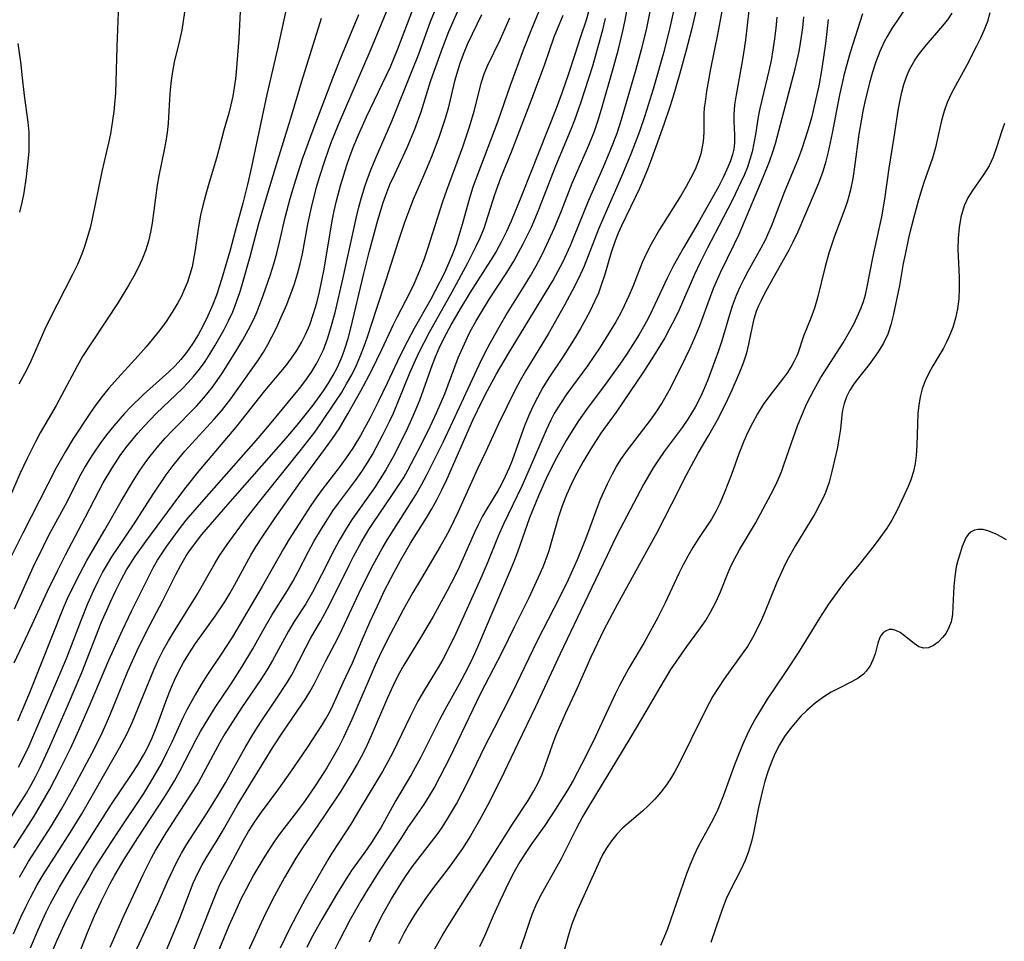
# Model space of a CAD drawing. Extents: x 1534464 to 1540090, y 2863029 to 2871231.
# Drawn here: x 1537923 to 1538084, y 2863243 to 2863393 of the extents above; entities that cross this region are included whole.
import ezdxf

# ---------------------------------------------------------------- set-up
doc = ezdxf.new("R2010")
doc.units = 0

msp = doc.modelspace()

# ---------------------------------------------------------------- linework, layer by layer
at = {"layer": 'WIL_055_Contours', "color": 0}
for points in [[(1537959.02, 2863400.32, 312), (1537958.51, 2863390.36, 312), (1537958.07, 2863384.88, 312), (1537957.96, 2863383.74, 312), (1537957.77, 2863382.32, 312), (1537957.53, 2863380.9, 312), (1537957.23, 2863379.51, 312), (1537956.88, 2863378.12, 312), (1537956.1, 2863375.36, 312), (1537955.28, 2863372.22, 312), (1537954.88, 2863370.77, 312), (1537953.51, 2863366.27, 312), (1537953.06, 2863364.68, 312), (1537952.64, 2863363.08, 312), (1537952.28, 2863361.46, 312), (1537951.95, 2863359.58, 312), (1537951.41, 2863355.8, 312), (1537951.07, 2863353.93, 312), (1537950.88, 2863353.04, 312), (1537950.53, 2863351.76, 312), (1537950.12, 2863350.5, 312), (1537949.56, 2863349.14, 312), (1537949.08, 2863348.14, 312), (1537948.55, 2863347.15, 312), (1537947.63, 2863345.6, 312), (1537946.63, 2863344.09, 312), (1537945.56, 2863342.62, 312), (1537943.36, 2863339.93, 312), (1537942.08, 2863338.46, 312), (1537938.19, 2863334.26, 312), (1537937.27, 2863333.2, 312), (1537936.2, 2863331.86, 312), (1537935.18, 2863330.47, 312), (1537934.19, 2863329.05, 312), (1537931.41, 2863324.85, 312), (1537930.17, 2863322.84, 312), (1537928.69, 2863320.18, 312), (1537923.22, 2863309.51, 312), (1537920.73, 2863304.48, 312)], [(1537921.73, 2863258.05, 300), (1537925.06, 2863263.26, 300), (1537926.24, 2863265.19, 300), (1537927.62, 2863267.64, 300), (1537929.28, 2863270.81, 300), (1537930.99, 2863274.31, 300), (1537932.35, 2863277.29, 300), (1537934.21, 2863281.55, 300), (1537937.28, 2863288.74, 300), (1537939.5, 2863293.66, 300), (1537940.96, 2863296.74, 300), (1537943.97, 2863302.77, 300), (1537944.6, 2863303.95, 300), (1537945.26, 2863305.1, 300), (1537945.98, 2863306.25, 300), (1537946.75, 2863307.38, 300), (1537947.77, 2863308.81, 300), (1537948.84, 2863310.21, 300), (1537949.93, 2863311.6, 300), (1537952.46, 2863314.59, 300), (1537961.73, 2863325.07, 300), (1537963.8, 2863327.51, 300), (1537968.46, 2863333.13, 300), (1537969.5, 2863334.51, 300), (1537970.46, 2863335.93, 300), (1537971.27, 2863337.29, 300), (1537971.83, 2863338.37, 300), (1537972.34, 2863339.48, 300), (1537973.01, 2863341.25, 300), (1537973.59, 2863343.06, 300), (1537974.27, 2863345.57, 300), (1537975.54, 2863351.02, 300), (1537977.76, 2863361.18, 300), (1537978.14, 2863362.77, 300), (1537978.56, 2863364.35, 300), (1537979.18, 2863366.34, 300), (1537979.55, 2863367.41, 300), (1537980.15, 2863368.99, 300), (1537980.8, 2863370.55, 300), (1537983.51, 2863376.82, 300), (1537986.88, 2863385.14, 300), (1537987.88, 2863387.7, 300), (1537989.35, 2863391.76, 300), (1537989.87, 2863393.11, 300), (1537992.76, 2863400.15, 300)], [(1537948.76, 2863235.44, 282), (1537954.87, 2863250.79, 282), (1537955.49, 2863252.16, 282), (1537956.22, 2863253.59, 282), (1537959.3, 2863259.32, 282), (1537960.13, 2863260.75, 282), (1537961.21, 2863262.45, 282), (1537962.23, 2863263.92, 282), (1537965.04, 2863267.73, 282), (1537967.03, 2863270.49, 282), (1537969.76, 2863274.48, 282), (1537972.11, 2863278.06, 282), (1537972.77, 2863279.17, 282), (1537973.38, 2863280.31, 282), (1537973.96, 2863281.46, 282), (1537975.6, 2863285.11, 282), (1537977.12, 2863288.33, 282), (1537978.71, 2863292.08, 282), (1537979.95, 2863294.93, 282), (1537981.55, 2863298.45, 282), (1537982.3, 2863300.02, 282), (1537983.89, 2863303.14, 282), (1537984.94, 2863305.05, 282), (1537986.61, 2863307.84, 282), (1537989.19, 2863311.98, 282), (1537990.06, 2863313.45, 282), (1537990.89, 2863314.93, 282), (1537991.73, 2863316.58, 282), (1537992.51, 2863318.29, 282), (1537996.78, 2863327.96, 282), (1537998.33, 2863331.22, 282), (1537999.15, 2863332.82, 282), (1538000.64, 2863335.55, 282), (1538002.59, 2863338.89, 282), (1538008.84, 2863349.06, 282), (1538009.84, 2863350.76, 282), (1538010.79, 2863352.48, 282), (1538011.47, 2863353.81, 282), (1538012.72, 2863356.52, 282), (1538013.3, 2863357.9, 282), (1538015.73, 2863363.95, 282), (1538018.15, 2863369.4, 282), (1538019.24, 2863371.97, 282), (1538020.34, 2863374.87, 282), (1538021.08, 2863377.11, 282), (1538023.48, 2863385.33, 282), (1538024.36, 2863388.55, 282), (1538025.15, 2863391.79, 282), (1538025.51, 2863393.42, 282), (1538026.74, 2863399.65, 282)], [(1537922.66, 2863253.3, 298), (1537924.16, 2863255.85, 298), (1537927.89, 2863261.67, 298), (1537929.56, 2863264.4, 298), (1537931.68, 2863268.18, 298), (1537934.51, 2863273.47, 298), (1537935.92, 2863276.29, 298), (1537936.69, 2863277.98, 298), (1537937.42, 2863279.69, 298), (1537940.4, 2863286.96, 298), (1537941.91, 2863290.33, 298), (1537943.52, 2863293.64, 298), (1537946.03, 2863298.39, 298), (1537948.22, 2863302.74, 298), (1537949.03, 2863304.28, 298), (1537949.91, 2863305.77, 298), (1537950.36, 2863306.45, 298), (1537951.59, 2863308.15, 298), (1537952.48, 2863309.26, 298), (1537956.73, 2863314.18, 298), (1537966.26, 2863325.02, 298), (1537968.05, 2863327.13, 298), (1537970.65, 2863330.41, 298), (1537972.39, 2863332.79, 298), (1537973.2, 2863334.02, 298), (1537973.97, 2863335.31, 298), (1537974.66, 2863336.64, 298), (1537975.05, 2863337.48, 298), (1537975.48, 2863338.54, 298), (1537975.87, 2863339.62, 298), (1537976.39, 2863341.29, 298), (1537976.85, 2863343, 298), (1537978.94, 2863351.92, 298), (1537979.81, 2863355.43, 298), (1537981.23, 2863360.66, 298), (1537982.12, 2863363.55, 298), (1537982.54, 2863364.73, 298), (1537983.23, 2863366.48, 298), (1537984, 2863368.19, 298), (1537986.04, 2863372.56, 298), (1537987.28, 2863375.54, 298), (1537988.32, 2863378.37, 298), (1537988.79, 2863379.8, 298), (1537989.86, 2863383.33, 298), (1537990.43, 2863385.01, 298), (1537991.8, 2863388.79, 298), (1537992.87, 2863391.49, 298), (1537995.58, 2863397.71, 298)], [(1537946.37, 2863240.58, 284), (1537948.89, 2863246.57, 284), (1537950.62, 2863251.13, 284), (1537951.08, 2863252.27, 284), (1537951.78, 2863253.81, 284), (1537952.55, 2863255.31, 284), (1537953.3, 2863256.61, 284), (1537954.98, 2863259.31, 284), (1537955.78, 2863260.66, 284), (1537958.28, 2863264.99, 284), (1537964.15, 2863274.55, 284), (1537965.81, 2863277.13, 284), (1537969.48, 2863282.48, 284), (1537970.15, 2863283.56, 284), (1537970.84, 2863284.81, 284), (1537972.73, 2863288.63, 284), (1537974.23, 2863291.42, 284), (1537975.01, 2863293.01, 284), (1537978.12, 2863299.63, 284), (1537979.67, 2863302.76, 284), (1537980.47, 2863304.31, 284), (1537981.96, 2863307.01, 284), (1537982.83, 2863308.47, 284), (1537987.44, 2863315.78, 284), (1537988.38, 2863317.4, 284), (1537989.24, 2863319.04, 284), (1537991.92, 2863324.38, 284), (1537993.51, 2863327.74, 284), (1537997.8, 2863337, 284), (1537998.78, 2863339.04, 284), (1537999.58, 2863340.57, 284), (1538001.33, 2863343.66, 284), (1538002.19, 2863345.08, 284), (1538005.19, 2863349.88, 284), (1538006.19, 2863351.54, 284), (1538007.15, 2863353.22, 284), (1538008.04, 2863354.94, 284), (1538008.88, 2863356.67, 284), (1538010.11, 2863359.42, 284), (1538011.24, 2863362.19, 284), (1538013.02, 2863366.68, 284), (1538015.75, 2863372.94, 284), (1538016.64, 2863375.2, 284), (1538017.26, 2863376.99, 284), (1538017.82, 2863378.8, 284), (1538019.72, 2863385.44, 284), (1538020.59, 2863388.6, 284), (1538021.25, 2863391.34, 284), (1538021.61, 2863393.08, 284), (1538022.59, 2863398.33, 284)], [(1537966.34, 2863395.44, 310), (1537965.87, 2863393.42, 310), (1537964.85, 2863388.64, 310), (1537963.1, 2863381.18, 310), (1537961.56, 2863374, 310), (1537960.45, 2863368.59, 310), (1537959.96, 2863366.48, 310), (1537959.19, 2863363.42, 310), (1537957.95, 2863358.84, 310), (1537957.1, 2863355.78, 310), (1537955.87, 2863351.53, 310), (1537955.38, 2863349.95, 310), (1537954.86, 2863348.39, 310), (1537954.28, 2863346.86, 310), (1537953.47, 2863345.03, 310), (1537952.69, 2863343.46, 310), (1537951.86, 2863341.93, 310), (1537950.95, 2863340.44, 310), (1537949.97, 2863339.02, 310), (1537949.07, 2863337.9, 310), (1537948.11, 2863336.87, 310), (1537947.09, 2863335.88, 310), (1537942.96, 2863332.16, 310), (1537940.78, 2863330.03, 310), (1537939.85, 2863329.05, 310), (1537938.08, 2863327.02, 310), (1537936.92, 2863325.58, 310), (1537935.82, 2863324.11, 310), (1537934.77, 2863322.6, 310), (1537934.07, 2863321.51, 310), (1537933.4, 2863320.39, 310), (1537932.71, 2863319.16, 310), (1537930.12, 2863314.1, 310), (1537927.39, 2863309, 310), (1537926.52, 2863307.3, 310), (1537924.87, 2863303.88, 310), (1537921.78, 2863297.07, 310)], [(1538008.13, 2863396.11, 292), (1538006.37, 2863391.88, 292), (1538005.01, 2863388.47, 292), (1538002.89, 2863382.66, 292), (1538000.86, 2863376.84, 292), (1537997.4, 2863367.79, 292), (1537996.79, 2863366.03, 292), (1537996.23, 2863364.25, 292), (1537995.05, 2863359.97, 292), (1537994.56, 2863358.33, 292), (1537994.03, 2863356.7, 292), (1537993.44, 2863355.1, 292), (1537992.81, 2863353.56, 292), (1537992.12, 2863352.05, 292), (1537991.4, 2863350.56, 292), (1537989.85, 2863347.61, 292), (1537987.2, 2863342.96, 292), (1537986.09, 2863340.9, 292), (1537984.81, 2863338.31, 292), (1537982.78, 2863333.99, 292), (1537981.31, 2863330.95, 292), (1537980, 2863328.36, 292), (1537978.4, 2863325.44, 292), (1537977.17, 2863323.4, 292), (1537976.07, 2863321.79, 292), (1537974.91, 2863320.22, 292), (1537972.15, 2863316.65, 292), (1537971.26, 2863315.44, 292), (1537970.3, 2863314.03, 292), (1537968.31, 2863310.98, 292), (1537966.75, 2863308.51, 292), (1537965.84, 2863306.96, 292), (1537962.33, 2863300.78, 292), (1537957.47, 2863292.57, 292), (1537955.77, 2863289.89, 292), (1537953.43, 2863286.39, 292), (1537952.38, 2863284.74, 292), (1537951.38, 2863283.06, 292), (1537950.03, 2863280.6, 292), (1537949.4, 2863279.3, 292), (1537947.58, 2863275.33, 292), (1537946.77, 2863273.68, 292), (1537945.92, 2863272.04, 292), (1537944.28, 2863269.12, 292), (1537942.92, 2863266.94, 292), (1537938.74, 2863260.67, 292), (1537936.89, 2863257.85, 292), (1537934.96, 2863254.78, 292), (1537934.04, 2863253.23, 292), (1537933.06, 2863251.51, 292), (1537932.12, 2863249.78, 292), (1537930.33, 2863246.27, 292), (1537928.73, 2863242.81, 292), (1537927.48, 2863239.8, 292)], [(1538029.72, 2863395.53, 280), (1538028.84, 2863391.66, 280), (1538027.86, 2863387.81, 280), (1538026.81, 2863383.98, 280), (1538026.25, 2863382.08, 280), (1538024.9, 2863377.73, 280), (1538024.02, 2863375.14, 280), (1538022.61, 2863371.43, 280), (1538021.08, 2863367.82, 280), (1538018.72, 2863362.46, 280), (1538017.32, 2863359.19, 280), (1538014.95, 2863353.12, 280), (1538014.34, 2863351.72, 280), (1538013.47, 2863349.92, 280), (1538011.78, 2863346.74, 280), (1538009.06, 2863342.04, 280), (1538005.4, 2863336, 280), (1538004.5, 2863334.43, 280), (1538003.7, 2863332.94, 280), (1538000.95, 2863327.37, 280), (1537998.88, 2863322.85, 280), (1537997.61, 2863320.15, 280), (1537994.3, 2863312.87, 280), (1537993.01, 2863310.18, 280), (1537992.33, 2863308.85, 280), (1537991.46, 2863307.31, 280), (1537988.36, 2863302.14, 280), (1537986.98, 2863299.79, 280), (1537985.41, 2863296.96, 280), (1537982.78, 2863292.01, 280), (1537981.5, 2863289.46, 280), (1537980.8, 2863287.91, 280), (1537976.99, 2863279.06, 280), (1537975.62, 2863276.1, 280), (1537974.82, 2863274.49, 280), (1537974.18, 2863273.32, 280), (1537972.9, 2863271.13, 280), (1537971.12, 2863268.36, 280), (1537969.24, 2863265.65, 280), (1537967.57, 2863263.41, 280), (1537965.86, 2863261.22, 280), (1537965.03, 2863260.11, 280), (1537964.25, 2863259, 280), (1537962.77, 2863256.72, 280), (1537960.99, 2863253.73, 280), (1537959.7, 2863251.33, 280), (1537958.81, 2863249.56, 280), (1537958.23, 2863248.32, 280), (1537956.92, 2863245.32, 280), (1537953.93, 2863238.17, 280)], [(1538033.44, 2863395.77, 278), (1538032.55, 2863391.99, 278), (1538031.58, 2863388.21, 278), (1538030.56, 2863384.46, 278), (1538029.47, 2863380.72, 278), (1538028.89, 2863378.87, 278), (1538028.07, 2863376.45, 278), (1538027.2, 2863374, 278), (1538026, 2863370.69, 278), (1538025.32, 2863368.95, 278), (1538024.61, 2863367.23, 278), (1538024, 2863365.86, 278), (1538021.07, 2863359.72, 278), (1538020.54, 2863358.53, 278), (1538020.03, 2863357.28, 278), (1538019.36, 2863355.39, 278), (1538018.27, 2863351.6, 278), (1538017.83, 2863350.19, 278), (1538017.29, 2863348.75, 278), (1538016.68, 2863347.34, 278), (1538016, 2863345.94, 278), (1538015.21, 2863344.44, 278), (1538014.37, 2863342.95, 278), (1538013.49, 2863341.47, 278), (1538011.64, 2863338.56, 278), (1538009.21, 2863334.87, 278), (1538008.24, 2863333.3, 278), (1538007.34, 2863331.7, 278), (1538006.58, 2863330.18, 278), (1538005.89, 2863328.63, 278), (1538005.24, 2863327.06, 278), (1538003.18, 2863321.39, 278), (1538002.69, 2863320.17, 278), (1538002.06, 2863318.77, 278), (1538001.38, 2863317.41, 278), (1538000.84, 2863316.44, 278), (1537999.04, 2863313.45, 278), (1537998.37, 2863312.28, 278), (1537997.69, 2863310.96, 278), (1537997.05, 2863309.61, 278), (1537994.99, 2863304.94, 278), (1537994.35, 2863303.55, 278), (1537993.25, 2863301.35, 278), (1537992.56, 2863300.05, 278), (1537990.27, 2863295.87, 278), (1537988.37, 2863292.64, 278), (1537985.49, 2863287.91, 278), (1537984.79, 2863286.68, 278), (1537984.08, 2863285.33, 278), (1537982.8, 2863282.57, 278), (1537980.18, 2863276.36, 278), (1537979.51, 2863274.88, 278), (1537978.79, 2863273.42, 278), (1537977.93, 2863271.84, 278), (1537977.02, 2863270.28, 278), (1537975.2, 2863267.35, 278), (1537972.54, 2863263.34, 278), (1537968.81, 2863257.92, 278), (1537967.83, 2863256.38, 278), (1537965.98, 2863253.22, 278), (1537964.37, 2863250.24, 278), (1537962.85, 2863247.21, 278), (1537957.39, 2863235.43, 278)], [(1538067.75, 2863395.67, 264), (1538065.23, 2863391.96, 264), (1538064.47, 2863390.68, 264), (1538063.99, 2863389.78, 264), (1538063.28, 2863388.24, 264), (1538062.64, 2863386.56, 264), (1538062.1, 2863384.84, 264), (1538061.61, 2863383.08, 264), (1538060.85, 2863380, 264), (1538060.52, 2863378.45, 264), (1538060.22, 2863376.88, 264), (1538059.86, 2863374.71, 264), (1538059.17, 2863369.38, 264), (1538058.89, 2863367.48, 264), (1538058.52, 2863365.61, 264), (1538058.25, 2863364.59, 264), (1538057.94, 2863363.58, 264), (1538057.41, 2863362.06, 264), (1538055.91, 2863358.04, 264), (1538054.98, 2863355.29, 264), (1538054.34, 2863353.09, 264), (1538053.12, 2863347.95, 264), (1538052.59, 2863346.27, 264), (1538052, 2863344.65, 264), (1538050.83, 2863341.71, 264), (1538049.88, 2863338.85, 264), (1538049.68, 2863338.36, 264), (1538049.32, 2863337.63, 264), (1538048.9, 2863336.89, 264), (1538048.19, 2863335.77, 264), (1538047.38, 2863334.66, 264), (1538045.46, 2863332.23, 264), (1538044.23, 2863330.51, 264), (1538043.31, 2863329.03, 264), (1538042.46, 2863327.48, 264), (1538041.68, 2863325.89, 264), (1538041.06, 2863324.52, 264), (1538040.23, 2863322.49, 264), (1538039.04, 2863319.07, 264), (1538037.87, 2863316.02, 264), (1538037.12, 2863314.33, 264), (1538036.47, 2863313.03, 264), (1538035.76, 2863311.79, 264), (1538033.55, 2863308.48, 264), (1538032.73, 2863307.14, 264), (1538031.93, 2863305.75, 264), (1538031.17, 2863304.33, 264), (1538030.44, 2863302.89, 264), (1538028.21, 2863298.1, 264), (1538027, 2863295.7, 264), (1538024.76, 2863291.65, 264), (1538022.29, 2863287.43, 264), (1538021.5, 2863286.02, 264), (1538020.77, 2863284.61, 264), (1538020.06, 2863283.18, 264), (1538017.5, 2863277.69, 264), (1538016.47, 2863275.55, 264), (1538014.59, 2863271.82, 264), (1538013.15, 2863269.1, 264), (1538012.23, 2863267.51, 264), (1538010.31, 2863264.39, 264), (1538008.56, 2863261.72, 264), (1538006.41, 2863258.77, 264), (1538005.41, 2863257.29, 264), (1538004.46, 2863255.76, 264), (1538003.54, 2863254.12, 264), (1538002.67, 2863252.45, 264), (1538001.24, 2863249.48, 264), (1538000.1, 2863246.94, 264), (1537998.69, 2863243.64, 264), (1537997.87, 2863241.89, 264)], [(1537920.17, 2863261.3, 302), (1537923.8, 2863267.02, 302), (1537924.59, 2863268.38, 302), (1537925.33, 2863269.77, 302), (1537926.04, 2863271.18, 302), (1537927.64, 2863274.62, 302), (1537930.71, 2863281.62, 302), (1537932.84, 2863286.75, 302), (1537936.05, 2863294.87, 302), (1537937.59, 2863298.37, 302), (1537938.44, 2863300.15, 302), (1537939.32, 2863301.89, 302), (1537940.19, 2863303.48, 302), (1537940.69, 2863304.31, 302), (1537941.52, 2863305.61, 302), (1537943.3, 2863308.15, 302), (1537948.72, 2863315.46, 302), (1537949.9, 2863317.02, 302), (1537952.05, 2863319.69, 302), (1537958.1, 2863326.82, 302), (1537962.75, 2863332.77, 302), (1537966.24, 2863336.89, 302), (1537967.15, 2863338.1, 302), (1537967.99, 2863339.34, 302), (1537968.76, 2863340.64, 302), (1537969.44, 2863341.98, 302), (1537970.11, 2863343.56, 302), (1537970.75, 2863345.39, 302), (1537971.25, 2863347.12, 302), (1537971.7, 2863348.95, 302), (1537972.1, 2863350.8, 302), (1537972.45, 2863352.67, 302), (1537973.8, 2863360.54, 302), (1537974.12, 2863362.18, 302), (1537974.48, 2863363.81, 302), (1537975.19, 2863366.49, 302), (1537976.18, 2863369.67, 302), (1537976.73, 2863371.24, 302), (1537977.32, 2863372.8, 302), (1537978.07, 2863374.59, 302), (1537979.39, 2863377.53, 302), (1537983.29, 2863385.74, 302), (1537984.53, 2863388.64, 302), (1537986.98, 2863395.09, 302)], [(1537949.62, 2863394.63, 314), (1537949.45, 2863393.18, 314), (1537949.21, 2863391.74, 314), (1537948.85, 2863390.02, 314), (1537947.97, 2863386.48, 314), (1537947.69, 2863384.98, 314), (1537947.47, 2863383.47, 314), (1537947.3, 2863381.96, 314), (1537947.19, 2863380.45, 314), (1537946.98, 2863376.46, 314), (1537946.83, 2863374.98, 314), (1537946.61, 2863373.57, 314), (1537946.34, 2863372.15, 314), (1537945.45, 2863367.92, 314), (1537945.18, 2863366.36, 314), (1537944.34, 2863360.17, 314), (1537944.08, 2863358.68, 314), (1537943.75, 2863357.2, 314), (1537943.34, 2863355.81, 314), (1537942.75, 2863354.26, 314), (1537942.09, 2863352.86, 314), (1537941.36, 2863351.48, 314), (1537940.57, 2863350.1, 314), (1537938.78, 2863347.19, 314), (1537936.92, 2863344.31, 314), (1537934.22, 2863340.26, 314), (1537933, 2863338.35, 314), (1537932.13, 2863336.82, 314), (1537929.57, 2863331.99, 314), (1537928.67, 2863330.37, 314), (1537926.08, 2863325.89, 314), (1537925.29, 2863324.41, 314), (1537923.92, 2863321.69, 314), (1537922.76, 2863319.21, 314), (1537921.22, 2863315.68, 314)], [(1537921.7, 2863243.99, 296), (1537922.92, 2863246.75, 296), (1537923.7, 2863248.41, 296), (1537924.53, 2863250.05, 296), (1537925.59, 2863252.01, 296), (1537926.57, 2863253.68, 296), (1537930.99, 2863260.65, 296), (1537932.84, 2863263.64, 296), (1537939.03, 2863274.41, 296), (1537940.26, 2863276.74, 296), (1537941.15, 2863278.67, 296), (1537944.64, 2863287.16, 296), (1537945.31, 2863288.63, 296), (1537946.22, 2863290.46, 296), (1537947.01, 2863291.89, 296), (1537947.84, 2863293.29, 296), (1537951.73, 2863299.49, 296), (1537954.6, 2863304.55, 296), (1537955.42, 2863305.9, 296), (1537956.6, 2863307.64, 296), (1537957.63, 2863309.07, 296), (1537959.75, 2863311.91, 296), (1537961.94, 2863314.72, 296), (1537968.56, 2863322.97, 296), (1537970.93, 2863326.02, 296), (1537972.06, 2863327.57, 296), (1537974.4, 2863331.05, 296), (1537975.29, 2863332.44, 296), (1537976.15, 2863333.89, 296), (1537976.98, 2863335.4, 296), (1537977.75, 2863336.95, 296), (1537978.44, 2863338.52, 296), (1537979.02, 2863340.05, 296), (1537979.56, 2863341.59, 296), (1537981.06, 2863346.27, 296), (1537982.61, 2863350.89, 296), (1537984.67, 2863357.37, 296), (1537985.65, 2863360.31, 296), (1537986.62, 2863362.93, 296), (1537987.08, 2863364.08, 296), (1537988.76, 2863367.96, 296), (1537990.05, 2863371.09, 296), (1537991.26, 2863374.25, 296), (1537991.82, 2863375.84, 296), (1537992.35, 2863377.51, 296), (1537992.83, 2863379.18, 296), (1537993.9, 2863383.62, 296), (1537994.3, 2863385.08, 296), (1537994.7, 2863386.32, 296), (1537995.25, 2863387.8, 296), (1537995.98, 2863389.51, 296), (1537998.23, 2863394.27, 296)], [(1537922.39, 2863278.81, 306), (1537924.35, 2863283.46, 306), (1537929.86, 2863297.27, 306), (1537930.55, 2863298.84, 306), (1537932.03, 2863301.94, 306), (1537933.68, 2863305.04, 306), (1537936.63, 2863310.07, 306), (1537939.3, 2863314.75, 306), (1537941.31, 2863318.11, 306), (1537942.37, 2863319.75, 306), (1537943.48, 2863321.35, 306), (1537944.02, 2863322.08, 306), (1537945.45, 2863323.85, 306), (1537946.49, 2863325.01, 306), (1537947.75, 2863326.35, 306), (1537951.6, 2863330.28, 306), (1537952.82, 2863331.63, 306), (1537954.21, 2863333.37, 306), (1537955.84, 2863335.73, 306), (1537958.2, 2863339.45, 306), (1537959.18, 2863341.1, 306), (1537960.11, 2863342.77, 306), (1537960.96, 2863344.49, 306), (1537961.51, 2863345.75, 306), (1537962.5, 2863348.33, 306), (1537963.69, 2863351.77, 306), (1537964.24, 2863353.52, 306), (1537964.74, 2863355.27, 306), (1537965.19, 2863357.06, 306), (1537966.12, 2863361.11, 306), (1537966.91, 2863364.2, 306), (1537967.83, 2863367.27, 306), (1537968.96, 2863370.66, 306), (1537970.69, 2863375.45, 306), (1537974.07, 2863384.31, 306), (1537975.22, 2863387.19, 306), (1537978.12, 2863394.25, 306)], [(1537922.54, 2863271.26, 304), (1537923.41, 2863272.96, 304), (1537924.25, 2863274.73, 304), (1537925.04, 2863276.52, 304), (1537928.8, 2863285.29, 304), (1537930.36, 2863289.04, 304), (1537932.81, 2863295.41, 304), (1537933.83, 2863297.98, 304), (1537934.82, 2863300.2, 304), (1537935.52, 2863301.64, 304), (1537936.25, 2863303.05, 304), (1537937.04, 2863304.43, 304), (1537937.79, 2863305.65, 304), (1537941.42, 2863311.04, 304), (1537944.52, 2863315.85, 304), (1537946.65, 2863319.01, 304), (1537947.78, 2863320.54, 304), (1537948.72, 2863321.73, 304), (1537949.7, 2863322.88, 304), (1537954.52, 2863328.12, 304), (1537955.67, 2863329.47, 304), (1537957.22, 2863331.45, 304), (1537961.73, 2863337.83, 304), (1537962.54, 2863339.08, 304), (1537963.26, 2863340.31, 304), (1537963.93, 2863341.57, 304), (1537964.72, 2863343.15, 304), (1537965.25, 2863344.3, 304), (1537966.35, 2863346.88, 304), (1537967.26, 2863349.22, 304), (1537967.63, 2863350.27, 304), (1537968.12, 2863351.88, 304), (1537968.54, 2863353.52, 304), (1537968.91, 2863355.17, 304), (1537969.82, 2863360, 304), (1537970.51, 2863363.23, 304), (1537971.29, 2863366.19, 304), (1537971.72, 2863367.66, 304), (1537972.64, 2863370.51, 304), (1537973.64, 2863373.34, 304), (1537974.81, 2863376.29, 304), (1537980.17, 2863388.64, 304), (1537982.9, 2863395.28, 304)], [(1537938.82, 2863394.68, 316), (1537938.58, 2863389.01, 316), (1537938.44, 2863383.31, 316), (1537938.35, 2863381.4, 316), (1537938.08, 2863378.41, 316), (1537937.89, 2863376.93, 316), (1537937.53, 2863374.78, 316), (1537937.27, 2863373.49, 316), (1537936.12, 2863368.62, 316), (1537934.56, 2863360.88, 316), (1537934.21, 2863359.41, 316), (1537933.81, 2863357.95, 316), (1537933.36, 2863356.52, 316), (1537932.85, 2863355.1, 316), (1537932.14, 2863353.42, 316), (1537931.36, 2863351.77, 316), (1537928.84, 2863346.89, 316), (1537927.48, 2863344.18, 316), (1537926.84, 2863342.82, 316), (1537924.51, 2863337.6, 316), (1537923.8, 2863336.13, 316), (1537922.55, 2863333.87, 316)], [(1537924.47, 2863241.72, 294), (1537925.71, 2863244.66, 294), (1537927.05, 2863247.55, 294), (1537927.76, 2863248.97, 294), (1537929.23, 2863251.66, 294), (1537931.17, 2863254.93, 294), (1537937.74, 2863265.18, 294), (1537941, 2863270.07, 294), (1537942.01, 2863271.63, 294), (1537942.96, 2863273.23, 294), (1537943.49, 2863274.22, 294), (1537944.36, 2863276.07, 294), (1537945.23, 2863278.22, 294), (1537946.77, 2863282.43, 294), (1537947.38, 2863283.96, 294), (1537948.03, 2863285.47, 294), (1537948.74, 2863286.94, 294), (1537949.51, 2863288.38, 294), (1537950.34, 2863289.78, 294), (1537951.45, 2863291.47, 294), (1537954.68, 2863295.91, 294), (1537956.24, 2863298.27, 294), (1537957.05, 2863299.62, 294), (1537957.83, 2863300.99, 294), (1537960.51, 2863305.91, 294), (1537961.31, 2863307.27, 294), (1537962.32, 2863308.87, 294), (1537964.46, 2863312, 294), (1537968.53, 2863317.8, 294), (1537972.71, 2863323.39, 294), (1537973.83, 2863324.96, 294), (1537974.9, 2863326.56, 294), (1537976.37, 2863329, 294), (1537978.48, 2863332.78, 294), (1537980.26, 2863336.14, 294), (1537981.92, 2863339.54, 294), (1537983.8, 2863343.61, 294), (1537984.39, 2863344.78, 294), (1537986.55, 2863348.89, 294), (1537987.2, 2863350.25, 294), (1537988.12, 2863352.42, 294), (1537988.8, 2863354.22, 294), (1537989.43, 2863356.04, 294), (1537991.88, 2863363.7, 294), (1537992.51, 2863365.54, 294), (1537995.13, 2863372.64, 294), (1537996.24, 2863375.9, 294), (1537996.99, 2863378.45, 294), (1537998.19, 2863383.23, 294), (1537998.63, 2863384.57, 294), (1537999.17, 2863385.86, 294), (1538001.28, 2863390.25, 294), (1538002.08, 2863391.97, 294), (1538002.84, 2863393.72, 294)], [(1537932.12, 2863239.92, 290), (1537933.78, 2863244.21, 290), (1537934.94, 2863246.93, 290), (1537936.08, 2863249.43, 290), (1537937.5, 2863252.23, 290), (1537938.25, 2863253.61, 290), (1537939.72, 2863256.1, 290), (1537942.01, 2863259.71, 290), (1537946.38, 2863266.33, 290), (1537947.21, 2863267.65, 290), (1537948, 2863269, 290), (1537948.86, 2863270.58, 290), (1537951.56, 2863275.8, 290), (1537952.25, 2863277.06, 290), (1537953.01, 2863278.35, 290), (1537954.68, 2863281, 290), (1537957.25, 2863284.86, 290), (1537959.07, 2863287.7, 290), (1537960.8, 2863290.58, 290), (1537962.45, 2863293.55, 290), (1537963.94, 2863296.11, 290), (1537966.48, 2863300.11, 290), (1537967.35, 2863301.58, 290), (1537968.22, 2863303.21, 290), (1537969.91, 2863306.51, 290), (1537970.8, 2863308.14, 290), (1537972.03, 2863310.23, 290), (1537972.78, 2863311.43, 290), (1537973.9, 2863313.15, 290), (1537974.8, 2863314.41, 290), (1537977.6, 2863318.13, 290), (1537978.64, 2863319.58, 290), (1537979.62, 2863321.08, 290), (1537980.36, 2863322.34, 290), (1537982.13, 2863325.67, 290), (1537983.22, 2863327.88, 290), (1537983.78, 2863329.11, 290), (1537986.48, 2863335.72, 290), (1537987.17, 2863337.3, 290), (1537987.89, 2863338.87, 290), (1537988.81, 2863340.69, 290), (1537989.71, 2863342.35, 290), (1537993.4, 2863348.95, 290), (1537995.98, 2863353.7, 290), (1537997.34, 2863356.41, 290), (1537997.95, 2863357.75, 290), (1537998.6, 2863359.36, 290), (1537998.97, 2863360.41, 290), (1538000.38, 2863364.84, 290), (1538000.85, 2863366.21, 290), (1538001.36, 2863367.57, 290), (1538003.08, 2863371.81, 290), (1538006.37, 2863380.35, 290), (1538008.53, 2863386.16, 290), (1538010.08, 2863390.6, 290), (1538011.54, 2863394.14, 290)], [(1538015.68, 2863394.71, 288), (1538015.27, 2863393.35, 288), (1538014.35, 2863390.65, 288), (1538013.4, 2863387.59, 288), (1538012.41, 2863384.59, 288), (1538011.35, 2863381.56, 288), (1538010.38, 2863378.91, 288), (1538004.71, 2863364.63, 288), (1538003.03, 2863360.48, 288), (1538002.28, 2863358.82, 288), (1538001.45, 2863357.18, 288), (1538000.56, 2863355.56, 288), (1537999.66, 2863354.05, 288), (1537996.27, 2863348.76, 288), (1537994.7, 2863346.19, 288), (1537993.36, 2863343.85, 288), (1537991.94, 2863341.15, 288), (1537991.24, 2863339.69, 288), (1537990.63, 2863338.28, 288), (1537990.12, 2863336.99, 288), (1537988.04, 2863331.19, 288), (1537986.99, 2863328.6, 288), (1537985.87, 2863326.17, 288), (1537983.73, 2863321.97, 288), (1537982.55, 2863319.84, 288), (1537981.64, 2863318.37, 288), (1537980.68, 2863316.93, 288), (1537977.07, 2863311.8, 288), (1537976.11, 2863310.31, 288), (1537974.92, 2863308.28, 288), (1537974.07, 2863306.69, 288), (1537972.05, 2863302.67, 288), (1537970.57, 2863299.85, 288), (1537969.47, 2863297.97, 288), (1537967.59, 2863295.05, 288), (1537966.66, 2863293.49, 288), (1537964.04, 2863288.68, 288), (1537963.11, 2863287.12, 288), (1537962.12, 2863285.57, 288), (1537958.98, 2863280.97, 288), (1537957.09, 2863278.08, 288), (1537956.25, 2863276.72, 288), (1537955.42, 2863275.27, 288), (1537951.91, 2863268.81, 288), (1537950.21, 2863266.06, 288), (1537946.61, 2863260.54, 288), (1537944.97, 2863257.79, 288), (1537944.19, 2863256.39, 288), (1537942.82, 2863253.67, 288), (1537939.75, 2863247.02, 288), (1537937.42, 2863241.76, 288)], [(1538037.45, 2863394.81, 276), (1538036.75, 2863391.01, 276), (1538035.63, 2863385.4, 276), (1538034.97, 2863381.76, 276), (1538034.72, 2863380.01, 276), (1538034.61, 2863379.02, 276), (1538034.54, 2863378.05, 276), (1538034.51, 2863374.99, 276), (1538034.42, 2863373.54, 276), (1538034.28, 2863372.65, 276), (1538034.02, 2863371.5, 276), (1538033.67, 2863370.34, 276), (1538033.1, 2863368.95, 276), (1538032.42, 2863367.56, 276), (1538031.64, 2863366.16, 276), (1538030.8, 2863364.75, 276), (1538027.27, 2863359.13, 276), (1538025.9, 2863356.76, 276), (1538025.19, 2863355.39, 276), (1538024.47, 2863353.75, 276), (1538022.98, 2863349.93, 276), (1538022.29, 2863348.27, 276), (1538021.53, 2863346.64, 276), (1538020.85, 2863345.32, 276), (1538020.13, 2863344.02, 276), (1538018.59, 2863341.46, 276), (1538017.59, 2863339.91, 276), (1538015.49, 2863336.86, 276), (1538012.13, 2863332.25, 276), (1538011.08, 2863330.69, 276), (1538010.09, 2863329.04, 276), (1538009.54, 2863327.99, 276), (1538008.78, 2863326.36, 276), (1538006.17, 2863320.28, 276), (1538004.78, 2863317.18, 276), (1538001.76, 2863310.96, 276), (1538000.92, 2863309, 276), (1537999.11, 2863304.52, 276), (1537997.88, 2863301.66, 276), (1537993.99, 2863293.1, 276), (1537992.7, 2863290.44, 276), (1537991.87, 2863288.87, 276), (1537991.12, 2863287.57, 276), (1537988.89, 2863283.88, 276), (1537987.81, 2863282.02, 276), (1537986.53, 2863279.53, 276), (1537983.69, 2863273.64, 276), (1537982.96, 2863272.24, 276), (1537982, 2863270.54, 276), (1537978.41, 2863264.63, 276), (1537976.83, 2863261.95, 276), (1537976.03, 2863260.66, 276), (1537973.75, 2863257.18, 276), (1537973.07, 2863256.09, 276), (1537969.38, 2863249.67, 276), (1537968.05, 2863247.24, 276), (1537966.7, 2863244.59, 276), (1537965.3, 2863241.66, 276)], [(1538041.86, 2863394.93, 274), (1538041.33, 2863390.13, 274), (1538040.97, 2863387.58, 274), (1538040.7, 2863385.98, 274), (1538039.81, 2863381.15, 274), (1538039.56, 2863379.51, 274), (1538039.43, 2863377.91, 274), (1538039.42, 2863376.77, 274), (1538039.53, 2863374.58, 274), (1538039.53, 2863373.31, 274), (1538039.41, 2863372.27, 274), (1538039.21, 2863371.37, 274), (1538038.88, 2863370.35, 274), (1538038.47, 2863369.33, 274), (1538037.73, 2863367.73, 274), (1538036.9, 2863366.11, 274), (1538036.02, 2863364.46, 274), (1538033.63, 2863360.23, 274), (1538031.2, 2863356.13, 274), (1538029.53, 2863353.14, 274), (1538028.58, 2863351.28, 274), (1538026.08, 2863345.93, 274), (1538025.35, 2863344.46, 274), (1538023.94, 2863341.96, 274), (1538022.93, 2863340.31, 274), (1538021.88, 2863338.7, 274), (1538020.8, 2863337.1, 274), (1538018.58, 2863334.02, 274), (1538015.33, 2863329.69, 274), (1538014.06, 2863327.87, 274), (1538013.28, 2863326.68, 274), (1538012.03, 2863324.66, 274), (1538010.44, 2863321.82, 274), (1538008.96, 2863318.9, 274), (1538007.48, 2863315.61, 274), (1538006.01, 2863311.98, 274), (1538004.08, 2863306.41, 274), (1538003.42, 2863304.7, 274), (1538002.73, 2863303, 274), (1537997.55, 2863290.85, 274), (1537996.79, 2863289.2, 274), (1537995.88, 2863287.36, 274), (1537994.54, 2863284.82, 274), (1537992.17, 2863280.6, 274), (1537991.32, 2863279.01, 274), (1537988.25, 2863272.88, 274), (1537986.69, 2863269.99, 274), (1537984.21, 2863265.83, 274), (1537981.71, 2863261.36, 274), (1537981.03, 2863260.23, 274), (1537980.33, 2863259.11, 274), (1537979.38, 2863257.73, 274), (1537977.07, 2863254.5, 274), (1537976.07, 2863253.01, 274), (1537974.48, 2863250.46, 274), (1537972.07, 2863246.36, 274), (1537970.43, 2863243.34, 274), (1537969.65, 2863241.8, 274)], [(1538046.44, 2863393.84, 272), (1538046.29, 2863392.05, 272), (1538046.08, 2863390.27, 272), (1538045.82, 2863388.51, 272), (1538045.51, 2863386.78, 272), (1538045.15, 2863385.08, 272), (1538043.67, 2863378.92, 272), (1538043.4, 2863377.53, 272), (1538042.97, 2863374.67, 272), (1538042.72, 2863373.24, 272), (1538042.41, 2863371.8, 272), (1538042.06, 2863370.57, 272), (1538041.65, 2863369.34, 272), (1538041.18, 2863368.14, 272), (1538040.6, 2863366.85, 272), (1538039.19, 2863363.97, 272), (1538036.99, 2863359.67, 272), (1538035.13, 2863356.13, 272), (1538033.92, 2863353.73, 272), (1538033, 2863351.77, 272), (1538030.49, 2863346, 272), (1538029.79, 2863344.53, 272), (1538028.98, 2863342.98, 272), (1538028.13, 2863341.45, 272), (1538026.31, 2863338.44, 272), (1538024.66, 2863335.89, 272), (1538020.2, 2863329.3, 272), (1538017.72, 2863325.82, 272), (1538016.05, 2863323.31, 272), (1538014.73, 2863321.12, 272), (1538013.44, 2863318.71, 272), (1538012.85, 2863317.48, 272), (1538012.08, 2863315.74, 272), (1538011.38, 2863313.98, 272), (1538010.78, 2863312.19, 272), (1538009.6, 2863307.99, 272), (1538009.17, 2863306.59, 272), (1538008.87, 2863305.7, 272), (1538008.2, 2863303.95, 272), (1538007.46, 2863302.23, 272), (1538005.9, 2863298.92, 272), (1538003.52, 2863294.13, 272), (1538001.62, 2863290.19, 272), (1538000.83, 2863288.61, 272), (1537998.04, 2863283.32, 272), (1537992.99, 2863272.86, 272), (1537991.38, 2863269.66, 272), (1537990.54, 2863268.1, 272), (1537989.66, 2863266.57, 272), (1537988.76, 2863265.13, 272), (1537986.12, 2863261.32, 272), (1537985.09, 2863259.77, 272), (1537983.06, 2863256.64, 272), (1537981.46, 2863254.26, 272), (1537979.44, 2863251.06, 272), (1537978.46, 2863249.43, 272), (1537976.72, 2863246.35, 272), (1537974.91, 2863242.89, 272), (1537973.53, 2863240.06, 272)], [(1537979.87, 2863242.71, 270), (1537980.64, 2863244.39, 270), (1537981.37, 2863245.87, 270), (1537982.14, 2863247.33, 270), (1537983.49, 2863249.74, 270), (1537984.89, 2863252.04, 270), (1537985.76, 2863253.36, 270), (1537986.87, 2863254.94, 270), (1537990.41, 2863259.52, 270), (1537991.09, 2863260.45, 270), (1537991.75, 2863261.4, 270), (1537992.66, 2863262.81, 270), (1537994.09, 2863265.28, 270), (1537996.05, 2863269.07, 270), (1537998.76, 2863274.62, 270), (1538000.29, 2863277.68, 270), (1538003.28, 2863283.45, 270), (1538007.35, 2863291.93, 270), (1538010.93, 2863298.94, 270), (1538012.4, 2863301.92, 270), (1538013.89, 2863305.22, 270), (1538015.16, 2863308.32, 270), (1538015.76, 2863309.88, 270), (1538017.15, 2863313.74, 270), (1538017.65, 2863315.03, 270), (1538018.77, 2863317.55, 270), (1538019.62, 2863319.22, 270), (1538020.28, 2863320.41, 270), (1538020.98, 2863321.56, 270), (1538022.03, 2863323.07, 270), (1538025.95, 2863328.2, 270), (1538026.82, 2863329.43, 270), (1538027.64, 2863330.7, 270), (1538028.94, 2863332.94, 270), (1538029.47, 2863333.96, 270), (1538031.53, 2863338.15, 270), (1538032.3, 2863339.76, 270), (1538033.08, 2863341.5, 270), (1538033.81, 2863343.27, 270), (1538035.62, 2863348.18, 270), (1538036.19, 2863349.65, 270), (1538036.8, 2863351.1, 270), (1538037.26, 2863352.09, 270), (1538039.56, 2863356.77, 270), (1538040.31, 2863358.38, 270), (1538044.25, 2863367.66, 270), (1538045.25, 2863370.22, 270), (1538045.81, 2863371.84, 270), (1538046.22, 2863373.2, 270), (1538049.45, 2863385.42, 270), (1538050.09, 2863388.21, 270), (1538050.35, 2863389.61, 270), (1538050.7, 2863392.11, 270), (1538050.86, 2863393.89, 270)], [(1537990.15, 2863240.81, 266), (1537991.75, 2863243.66, 266), (1537992.7, 2863245.23, 266), (1537995.73, 2863250.08, 266), (1537998.74, 2863254.75, 266), (1538003.25, 2863261.94, 266), (1538005.8, 2863265.78, 266), (1538006.74, 2863267.36, 266), (1538007.43, 2863268.67, 266), (1538008.09, 2863270.13, 266), (1538008.67, 2863271.62, 266), (1538009.79, 2863274.91, 266), (1538010.41, 2863276.54, 266), (1538011.13, 2863278.3, 266), (1538011.91, 2863280.05, 266), (1538013.81, 2863284.13, 266), (1538016.11, 2863289.26, 266), (1538018.26, 2863293.75, 266), (1538020.46, 2863297.96, 266), (1538024.36, 2863304.97, 266), (1538026.88, 2863309.63, 266), (1538029.32, 2863314.32, 266), (1538031.68, 2863319.03, 266), (1538032.49, 2863320.58, 266), (1538033.62, 2863322.6, 266), (1538035.34, 2863325.5, 266), (1538036.96, 2863328.43, 266), (1538038.45, 2863331.38, 266), (1538039.15, 2863332.91, 266), (1538040.37, 2863335.71, 266), (1538041.03, 2863337.34, 266), (1538041.56, 2863338.96, 266), (1538041.91, 2863340.39, 266), (1538042.46, 2863343.28, 266), (1538042.77, 2863344.53, 266), (1538043.16, 2863345.77, 266), (1538043.52, 2863346.69, 266), (1538043.94, 2863347.6, 266), (1538044.35, 2863348.39, 266), (1538045.86, 2863351.19, 266), (1538048.45, 2863355.79, 266), (1538049.15, 2863357.13, 266), (1538049.95, 2863358.83, 266), (1538052.78, 2863365.46, 266), (1538053.43, 2863367.05, 266), (1538054.02, 2863368.65, 266), (1538054.53, 2863370.28, 266), (1538054.93, 2863371.83, 266), (1538055.56, 2863374.86, 266), (1538056.78, 2863381.15, 266), (1538057.18, 2863383.03, 266), (1538057.6, 2863384.77, 266), (1538058.5, 2863388.11, 266), (1538060.52, 2863394.41, 266)], [(1538004.06, 2863240.09, 262), (1538006.09, 2863246.09, 262), (1538006.55, 2863247.31, 262), (1538007.14, 2863248.74, 262), (1538007.8, 2863250.14, 262), (1538008.52, 2863251.49, 262), (1538010.02, 2863254.08, 262), (1538011.25, 2863256.31, 262), (1538013.75, 2863261.34, 262), (1538014.65, 2863262.98, 262), (1538015.6, 2863264.62, 262), (1538022.65, 2863276.2, 262), (1538025.12, 2863280.35, 262), (1538027.37, 2863284.3, 262), (1538028.25, 2863285.76, 262), (1538029.16, 2863287.2, 262), (1538030.87, 2863289.74, 262), (1538031.74, 2863290.97, 262), (1538033.73, 2863293.66, 262), (1538034.78, 2863295.17, 262), (1538035.62, 2863296.57, 262), (1538036.47, 2863298.22, 262), (1538037.23, 2863299.93, 262), (1538038.5, 2863303.08, 262), (1538039.02, 2863304.23, 262), (1538039.59, 2863305.36, 262), (1538040.37, 2863306.75, 262), (1538042.99, 2863311.14, 262), (1538045.47, 2863315.81, 262), (1538046.22, 2863317.28, 262), (1538046.9, 2863318.77, 262), (1538047.28, 2863319.7, 262), (1538047.62, 2863320.65, 262), (1538048.84, 2863324.29, 262), (1538049.85, 2863327.02, 262), (1538050.77, 2863329.27, 262), (1538051.33, 2863330.56, 262), (1538051.94, 2863331.84, 262), (1538052.54, 2863333, 262), (1538053.67, 2863334.95, 262), (1538057.28, 2863340.63, 262), (1538058.18, 2863342.13, 262), (1538059.02, 2863343.65, 262), (1538059.61, 2863344.86, 262), (1538060.24, 2863346.34, 262), (1538060.62, 2863347.39, 262), (1538060.94, 2863348.46, 262), (1538061.25, 2863349.76, 262), (1538062.16, 2863354.49, 262), (1538063.2, 2863359.24, 262), (1538063.6, 2863361.18, 262), (1538064.09, 2863364.08, 262), (1538064.81, 2863369.16, 262), (1538065.65, 2863374.22, 262), (1538066.37, 2863378.93, 262), (1538066.61, 2863380.27, 262), (1538066.9, 2863381.59, 262), (1538067.24, 2863382.85, 262), (1538067.66, 2863384.08, 262), (1538068.17, 2863385.26, 262), (1538068.37, 2863385.65, 262), (1538069.04, 2863386.8, 262), (1538069.8, 2863387.9, 262), (1538070.93, 2863389.31, 262), (1538073.29, 2863392.03, 262), (1538074.39, 2863393.41, 262), (1538075.13, 2863394.49, 262)], [(1538081.29, 2863394.52, 260), (1538080.89, 2863393.14, 260), (1538080.37, 2863391.77, 260), (1538079.77, 2863390.42, 260), (1538079.11, 2863389.09, 260), (1538077.49, 2863385.98, 260), (1538075.05, 2863381.51, 260), (1538074.31, 2863379.91, 260), (1538073.79, 2863378.45, 260), (1538073.38, 2863376.94, 260), (1538072.37, 2863372.56, 260), (1538071.88, 2863370.81, 260), (1538070.49, 2863366.84, 260), (1538069.97, 2863365.25, 260), (1538069.59, 2863363.98, 260), (1538068.83, 2863361.14, 260), (1538068.06, 2863358, 260), (1538067.42, 2863355.05, 260), (1538067.13, 2863353.59, 260), (1538066.5, 2863349.99, 260), (1538065.49, 2863345.1, 260), (1538065.1, 2863343.55, 260), (1538064.59, 2863342.05, 260), (1538063.89, 2863340.57, 260), (1538063.04, 2863339.16, 260), (1538062.11, 2863337.81, 260), (1538061.55, 2863337.06, 260), (1538059.81, 2863334.9, 260), (1538059.08, 2863333.94, 260), (1538058.39, 2863332.87, 260), (1538057.84, 2863331.77, 260), (1538057.45, 2863330.71, 260), (1538057.2, 2863329.63, 260), (1538057.09, 2863328.86, 260), (1538056.85, 2863326.51, 260), (1538056.62, 2863324.86, 260), (1538056.32, 2863323.28, 260), (1538055.47, 2863319.59, 260), (1538055, 2863317.86, 260), (1538054.4, 2863316.15, 260), (1538053.98, 2863315.18, 260), (1538053.51, 2863314.22, 260), (1538052.67, 2863312.67, 260), (1538049.51, 2863307.51, 260), (1538048.17, 2863305.09, 260), (1538047.54, 2863303.86, 260), (1538046.4, 2863301.35, 260), (1538044.44, 2863296.46, 260), (1538043.96, 2863295.33, 260), (1538043.26, 2863293.85, 260), (1538042.49, 2863292.4, 260), (1538041.65, 2863291, 260), (1538041.08, 2863290.15, 260), (1538037.86, 2863285.68, 260), (1538036.91, 2863284.27, 260), (1538036.02, 2863282.84, 260), (1538034.92, 2863280.8, 260), (1538032.39, 2863275.71, 260), (1538030.47, 2863271.77, 260), (1538029.81, 2863270.54, 260), (1538029.1, 2863269.34, 260), (1538028.44, 2863268.35, 260), (1538027.51, 2863267.14, 260), (1538026.51, 2863266.01, 260), (1538025.44, 2863264.94, 260), (1538024.5, 2863264.08, 260), (1538021.29, 2863261.32, 260), (1538020.32, 2863260.3, 260), (1538019.42, 2863259.2, 260), (1538018.62, 2863258.03, 260), (1538018.04, 2863257.03, 260), (1538017.51, 2863256, 260), (1538013.86, 2863247.92, 260), (1538013.02, 2863245.76, 260), (1538012.67, 2863244.7, 260), (1538012.35, 2863243.63, 260), (1538010.8, 2863237.98, 260)], [(1537921.81, 2863288.33, 308), (1537924.11, 2863293.17, 308), (1537927.26, 2863300.01, 308), (1537928.88, 2863303.36, 308), (1537930.18, 2863305.97, 308), (1537933.4, 2863312.05, 308), (1537935.69, 2863316.49, 308), (1537936.35, 2863317.71, 308), (1537937.77, 2863320.09, 308), (1537939.15, 2863322.18, 308), (1537940.07, 2863323.43, 308), (1537941.02, 2863324.65, 308), (1537942.01, 2863325.84, 308), (1537943.04, 2863327, 308), (1537945.01, 2863329.05, 308), (1537949.3, 2863333.17, 308), (1537950.25, 2863334.12, 308), (1537951.14, 2863335.1, 308), (1537952.11, 2863336.3, 308), (1537953, 2863337.56, 308), (1537953.85, 2863338.86, 308), (1537954.6, 2863340.11, 308), (1537956.11, 2863342.79, 308), (1537956.85, 2863344.23, 308), (1537957.52, 2863345.7, 308), (1537958.16, 2863347.33, 308), (1537958.72, 2863348.99, 308), (1537959.24, 2863350.67, 308), (1537960.38, 2863354.72, 308), (1537961.82, 2863360.13, 308), (1537962.88, 2863363.81, 308), (1537964.84, 2863370.3, 308), (1537967.03, 2863377.35, 308), (1537968.84, 2863383.38, 308), (1537972.03, 2863393.69, 308)], [(1537941.53, 2863240.85, 286), (1537945.29, 2863248.99, 286), (1537946.87, 2863252.56, 286), (1537948.36, 2863255.66, 286), (1537949.17, 2863257.17, 286), (1537950.02, 2863258.66, 286), (1537950.61, 2863259.6, 286), (1537953.36, 2863263.81, 286), (1537955.04, 2863266.5, 286), (1537956.34, 2863268.71, 286), (1537959.55, 2863274.45, 286), (1537960.92, 2863276.76, 286), (1537962.05, 2863278.53, 286), (1537964.65, 2863282.35, 286), (1537966.43, 2863285.09, 286), (1537967.18, 2863286.37, 286), (1537969.47, 2863290.83, 286), (1537970.31, 2863292.38, 286), (1537971.88, 2863295.04, 286), (1537972.6, 2863296.36, 286), (1537973.45, 2863298, 286), (1537976.59, 2863304.38, 286), (1537977.27, 2863305.69, 286), (1537978.52, 2863307.96, 286), (1537979.8, 2863310.08, 286), (1537980.54, 2863311.23, 286), (1537983.56, 2863315.64, 286), (1537984.54, 2863317.11, 286), (1537985.47, 2863318.62, 286), (1537986.13, 2863319.8, 286), (1537987.86, 2863323.02, 286), (1537989.48, 2863326.2, 286), (1537990.9, 2863329.25, 286), (1537992.18, 2863332.3, 286), (1537994.4, 2863338.13, 286), (1537995.12, 2863339.85, 286), (1537995.91, 2863341.55, 286), (1537996.36, 2863342.44, 286), (1537997.26, 2863344.1, 286), (1537998.22, 2863345.73, 286), (1537999.52, 2863347.81, 286), (1538002.33, 2863352.11, 286), (1538003.48, 2863353.98, 286), (1538005, 2863356.77, 286), (1538006.35, 2863359.53, 286), (1538006.97, 2863360.94, 286), (1538007.57, 2863362.38, 286), (1538010.33, 2863369.56, 286), (1538012.83, 2863375.51, 286), (1538013.45, 2863377.08, 286), (1538014.42, 2863379.85, 286), (1538016.37, 2863385.91, 286), (1538017.12, 2863388.43, 286), (1538018.03, 2863391.77, 286), (1538018.44, 2863393.6, 286)], [(1538054.85, 2863393.44, 268), (1538054.39, 2863389.53, 268), (1538053.81, 2863385.46, 268), (1538053.31, 2863382.62, 268), (1538053.02, 2863381.21, 268), (1538052.58, 2863379.3, 268), (1538052.1, 2863377.41, 268), (1538051.57, 2863375.54, 268), (1538051, 2863373.68, 268), (1538050.53, 2863372.31, 268), (1538049.93, 2863370.71, 268), (1538047.67, 2863365.2, 268), (1538046.09, 2863361.02, 268), (1538045.54, 2863359.65, 268), (1538044.53, 2863357.41, 268), (1538043.84, 2863356.07, 268), (1538041.72, 2863352.26, 268), (1538041.05, 2863350.99, 268), (1538040.41, 2863349.68, 268), (1538039.83, 2863348.34, 268), (1538039.18, 2863346.59, 268), (1538038.73, 2863345.18, 268), (1538037.47, 2863340.93, 268), (1538036.93, 2863339.29, 268), (1538036.34, 2863337.66, 268), (1538035.16, 2863334.58, 268), (1538034.63, 2863333.24, 268), (1538034.06, 2863331.91, 268), (1538033.13, 2863330.09, 268), (1538031.93, 2863328.12, 268), (1538030.99, 2863326.79, 268), (1538028.04, 2863322.86, 268), (1538027.1, 2863321.51, 268), (1538026.25, 2863320.19, 268), (1538024.69, 2863317.44, 268), (1538020.88, 2863310.22, 268), (1538020.11, 2863308.71, 268), (1538018.71, 2863305.86, 268), (1538015.59, 2863299.26, 268), (1538011.04, 2863289.79, 268), (1538007.03, 2863281.11, 268), (1538004.12, 2863275.11, 268), (1538001.9, 2863270.41, 268), (1537999.53, 2863265.72, 268), (1537997.88, 2863262.59, 268), (1537996.41, 2863260.05, 268), (1537995.08, 2863257.96, 268), (1537994.01, 2863256.42, 268), (1537992.9, 2863254.9, 268), (1537990.19, 2863251.36, 268), (1537988.95, 2863249.65, 268), (1537987.22, 2863247.09, 268), (1537986.42, 2863245.78, 268), (1537985.47, 2863244.1, 268), (1537984.61, 2863242.39, 268)], [(1537922.38, 2863389.52, 318), (1537922.87, 2863386.08, 318), (1537923.08, 2863384.4, 318), (1537923.45, 2863381.04, 318), (1537924.05, 2863376.7, 318), (1537924.19, 2863375.05, 318), (1537924.23, 2863373.39, 318), (1537924.18, 2863371.86, 318), (1537924.06, 2863370.31, 318), (1537923.77, 2863367.72, 318), (1537923.38, 2863365.15, 318), (1537923.06, 2863363.56, 318), (1537922.68, 2863361.99, 318)], [(1538083.66, 2863376.45, 258), (1538083.23, 2863375.27, 258), (1538082.34, 2863372.51, 258), (1538081.8, 2863370.97, 258), (1538081.15, 2863369.53, 258), (1538080.31, 2863368.16, 258), (1538078.43, 2863365.53, 258), (1538077.7, 2863364.31, 258), (1538077.1, 2863363, 258), (1538076.8, 2863362.09, 258), (1538076.56, 2863361.15, 258), (1538076.26, 2863359.47, 258), (1538076.09, 2863357.72, 258), (1538076.05, 2863355.94, 258), (1538076.24, 2863351.32, 258), (1538076.27, 2863349.55, 258), (1538076.2, 2863347.79, 258), (1538076, 2863346.19, 258), (1538075.67, 2863344.62, 258), (1538075.21, 2863343.1, 258), (1538074.58, 2863341.51, 258), (1538074.15, 2863340.61, 258), (1538073.69, 2863339.74, 258), (1538071.97, 2863336.86, 258), (1538071.29, 2863335.63, 258), (1538070.69, 2863334.38, 258), (1538070.21, 2863333.08, 258), (1538069.87, 2863331.77, 258), (1538069.66, 2863330.42, 258), (1538069.53, 2863329.05, 258), (1538069.44, 2863327.33, 258), (1538069.35, 2863323.89, 258), (1538069.25, 2863322.21, 258), (1538069.09, 2863320.88, 258), (1538068.82, 2863319.59, 258), (1538068.38, 2863318.23, 258), (1538067.92, 2863317.11, 258), (1538066.12, 2863313.24, 258), (1538065.27, 2863311.64, 258), (1538064.43, 2863310.29, 258), (1538063.3, 2863308.71, 258), (1538062.2, 2863307.26, 258), (1538059.9, 2863304.39, 258), (1538058.15, 2863302.29, 258), (1538057.36, 2863301.29, 258), (1538056.6, 2863300.26, 258), (1538054.93, 2863297.89, 258), (1538053.41, 2863295.59, 258), (1538049.95, 2863289.95, 258), (1538048.15, 2863287.22, 258), (1538045.89, 2863283.9, 258), (1538044.89, 2863282.39, 258), (1538043.93, 2863280.86, 258), (1538043.02, 2863279.31, 258), (1538042.17, 2863277.73, 258), (1538041.55, 2863276.47, 258), (1538040.87, 2863274.93, 258), (1538039.56, 2863271.62, 258), (1538037.68, 2863266.52, 258), (1538036.82, 2863264.36, 258), (1538035.98, 2863262.64, 258), (1538033.61, 2863258.27, 258), (1538032.89, 2863256.78, 258), (1538032.27, 2863255.32, 258), (1538031.72, 2863253.84, 258), (1538028.52, 2863244.66, 258), (1538028.11, 2863243.63, 258), (1538027.42, 2863242.13, 258)], [(1538083.98, 2863308.39, 256), (1538083.14, 2863308.9, 256), (1538082.31, 2863309.34, 256), (1538081.13, 2863309.85, 256), (1538080.21, 2863310.09, 256), (1538079.35, 2863310.12, 256), (1538078.78, 2863310.01, 256), (1538078.21, 2863309.73, 256), (1538077.77, 2863309.33, 256), (1538077.41, 2863308.82, 256), (1538077.17, 2863308.34, 256), (1538076.77, 2863307.3, 256), (1538076.4, 2863306.21, 256), (1538076.04, 2863305.04, 256), (1538075.78, 2863304, 256), (1538075.53, 2863302.43, 256), (1538075.4, 2863300.79, 256), (1538075.25, 2863297.53, 256), (1538075.15, 2863296.23, 256), (1538074.94, 2863295.03, 256), (1538074.59, 2863294.06, 256), (1538074.12, 2863293.18, 256), (1538073.56, 2863292.43, 256), (1538072.83, 2863291.69, 256), (1538072.05, 2863291.12, 256), (1538071.25, 2863290.77, 256), (1538070.46, 2863290.68, 256), (1538069.65, 2863290.93, 256), (1538068.88, 2863291.44, 256), (1538067.33, 2863292.74, 256), (1538066.63, 2863293.24, 256), (1538065.92, 2863293.6, 256), (1538065.39, 2863293.74, 256), (1538064.83, 2863293.73, 256), (1538064.31, 2863293.55, 256), (1538063.85, 2863293.21, 256), (1538063.47, 2863292.75, 256), (1538063.24, 2863292.31, 256), (1538062.96, 2863291.52, 256), (1538062.51, 2863289.79, 256), (1538062.17, 2863288.81, 256), (1538061.71, 2863287.84, 256), (1538061.07, 2863286.92, 256), (1538060.62, 2863286.47, 256), (1538059.75, 2863285.81, 256), (1538058.76, 2863285.23, 256), (1538056.54, 2863284.13, 256), (1538055.33, 2863283.49, 256), (1538054.14, 2863282.77, 256), (1538052.72, 2863281.71, 256), (1538051.36, 2863280.51, 256), (1538050.41, 2863279.57, 256), (1538049.51, 2863278.57, 256), (1538048.65, 2863277.52, 256), (1538047.74, 2863276.27, 256), (1538046.89, 2863274.88, 256), (1538046.14, 2863273.41, 256), (1538045.52, 2863271.96, 256), (1538044.97, 2863270.47, 256), (1538044.5, 2863268.96, 256), (1538044.1, 2863267.43, 256), (1538043.48, 2863264.65, 256), (1538042.65, 2863260.53, 256), (1538042.31, 2863259.12, 256), (1538041.82, 2863257.46, 256), (1538041.26, 2863255.99, 256), (1538040.61, 2863254.56, 256), (1538038.78, 2863250.99, 256), (1538038.2, 2863249.73, 256), (1538037.67, 2863248.44, 256), (1538037.12, 2863246.88, 256), (1538035.69, 2863242.62, 256)]]:
    msp.add_polyline3d(points, dxfattribs=at)

doc.saveas('drawing.dxf')
